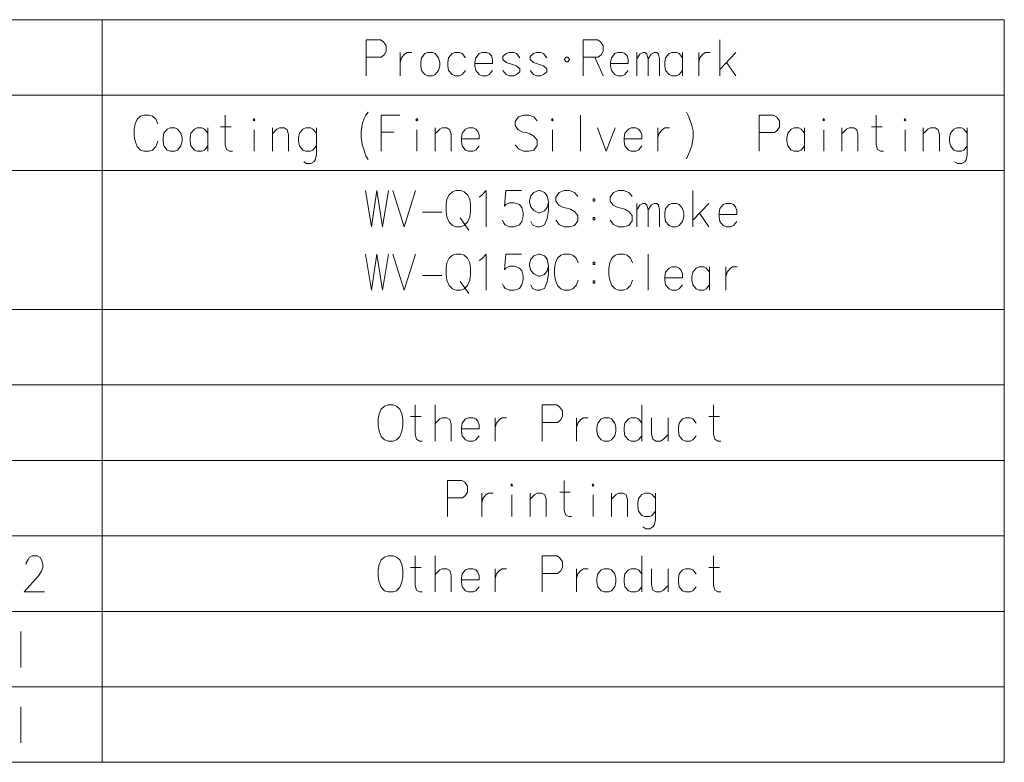
# Model space of a CAD drawing. Extents: x 142 to 587, y 32 to 497.
# Drawn here: x 496 to 578, y 318 to 380 of the extents above; entities that cross this region are included whole.
import ezdxf

# ---------------------------------------------------------------- set-up
doc = ezdxf.new("R2010")
doc.units = 0

msp = doc.modelspace()

# ---------------------------------------------------------------- linework, layer by layer
at = {"color": 7, "lineweight": 13}
for p, q in [((373.205688, 379.996216), (578.262573, 379.996216)), ((503.276001, 379.996216), (503.276001, 318.254272)), ((578.262573, 379.996216), (578.262573, 318.254272)), ((373.205688, 373.722015), (578.262573, 373.722015)), ((373.205688, 367.447815), (578.262573, 367.447815)), ((373.205688, 355.899445), (578.262573, 355.899445)), ((373.205688, 349.625244), (578.262573, 349.625244)), ((373.205688, 343.351044), (578.262573, 343.351044)), ((373.205688, 337.076874), (578.262573, 337.076874)), ((373.205688, 330.802673), (578.262573, 330.802673)), ((373.205688, 324.528473), (578.262573, 324.528473)), ((373.205688, 318.254272), (578.262573, 318.254272))]:
    msp.add_line(p, q, dxfattribs=at)
for points in [[(526.393494, 378.33493), (525.200745, 378.33493)], [(525.200745, 378.33493), (525.200745, 375.33493)], [(526.393494, 378.33493), (526.639038, 378.189758), (526.884644, 377.851074), (526.884644, 377.367188), (526.709229, 377.076874), (526.463623, 376.883331)], [(544.43219, 378.33493), (543.239441, 378.33493)], [(543.239441, 378.33493), (543.239441, 375.33493)], [(544.43219, 378.33493), (544.677734, 378.189758), (544.92334, 377.851074), (544.92334, 377.367188), (544.747925, 377.076874), (544.50238, 376.883331)], [(554.618896, 375.33493), (554.618896, 378.33493)], [(525.200745, 376.883331), (526.463623, 376.883331)], [(528.051941, 377.270416), (528.051941, 375.33493)], [(528.051941, 376.447845), (528.157227, 376.83493), (528.402771, 377.125244), (528.61322, 377.270416), (528.999146, 377.270416)], [(533.473755, 376.83493), (533.193115, 377.173645), (532.982605, 377.270416), (532.596741, 377.270416), (532.351135, 377.173645), (532.070496, 376.83493), (532.000366, 376.447845)], [(535.447937, 377.173645), (535.237427, 377.270416), (534.851563, 377.270416), (534.606018, 377.173645), (534.325317, 376.83493), (534.255188, 376.447845)], [(535.447937, 377.173645), (535.623352, 376.980103)], [(535.728577, 376.351074), (535.728577, 376.689758), (535.623352, 376.980103)], [(537.983398, 376.83493), (537.702759, 377.173645), (537.49231, 377.270416), (537.106384, 377.270416), (536.86084, 377.173645), (536.5802, 376.931702)], [(536.5802, 376.931702), (536.5802, 376.689758)], [(536.5802, 376.689758), (536.86084, 376.447845)], [(540.23822, 376.83493), (539.957581, 377.173645), (539.747131, 377.270416), (539.361206, 377.270416), (539.115662, 377.173645), (538.835022, 376.931702)], [(538.835022, 376.931702), (538.835022, 376.689758)], [(538.835022, 376.689758), (539.115662, 376.447845)], [(543.239441, 376.883331), (544.50238, 376.883331)], [(544.221741, 376.883331), (544.92334, 375.33493)], [(546.722107, 377.173645), (546.511658, 377.270416), (546.125732, 377.270416), (545.880188, 377.173645), (545.599548, 376.83493), (545.529358, 376.447845)], [(546.722107, 377.173645), (546.897522, 376.980103)], [(547.002747, 376.351074), (547.002747, 376.689758), (546.897522, 376.980103)], [(547.71405, 375.33493), (547.71405, 377.270416)], [(547.71405, 376.738159), (547.959595, 377.125244), (548.2052, 377.270416), (548.415649, 377.270416), (548.555969, 377.125244), (548.661255, 376.738159), (548.906799, 377.125244), (549.152344, 377.270416), (549.362854, 377.270416), (549.503174, 377.125244), (549.608398, 376.738159)], [(548.661255, 376.738159), (548.661255, 375.33493)], [(549.608398, 376.738159), (549.608398, 375.33493)], [(551.512451, 376.83493), (551.231812, 377.173645), (551.021301, 377.270416), (550.635437, 377.270416), (550.389893, 377.173645), (550.109192, 376.83493), (550.039063, 376.447845)], [(551.512451, 375.33493), (551.512451, 377.270416)], [(552.855164, 377.270416), (552.855164, 375.33493)], [(552.855164, 376.447845), (552.960449, 376.83493), (553.205994, 377.125244), (553.416504, 377.270416), (553.802368, 377.270416)], [(554.618896, 375.867188), (555.951965, 377.270416)], [(532.000366, 376.447845), (532.000366, 376.157501)], [(532.070496, 375.770416), (532.000366, 376.157501)], [(532.596741, 375.33493), (532.351135, 375.431702), (532.070496, 375.770416)], [(532.982605, 375.33493), (533.193115, 375.431702), (533.473755, 375.770416)], [(534.255188, 376.447845), (534.255188, 376.157501)], [(535.728577, 376.351074), (534.255188, 376.351074)], [(534.325317, 375.770416), (534.255188, 376.157501)], [(534.851563, 375.33493), (534.606018, 375.431702), (534.325317, 375.770416)], [(535.237427, 375.33493), (535.447937, 375.431702), (535.728577, 375.770416)], [(537.106384, 375.33493), (536.86084, 375.431702), (536.5802, 375.770416)], [(537.983398, 375.915588), (537.702759, 376.157501), (537.281799, 376.302673), (536.86084, 376.447845)], [(537.983398, 375.915588), (537.983398, 375.673645)], [(539.361206, 375.33493), (539.115662, 375.431702), (538.835022, 375.770416)], [(540.23822, 375.915588), (539.957581, 376.157501), (539.536621, 376.302673), (539.115662, 376.447845)], [(540.23822, 375.915588), (540.23822, 375.673645)], [(545.529358, 376.447845), (545.529358, 376.157501)], [(547.002747, 376.351074), (545.529358, 376.351074)], [(545.599548, 375.770416), (545.529358, 376.157501)], [(546.125732, 375.33493), (545.880188, 375.431702), (545.599548, 375.770416)], [(546.511658, 375.33493), (546.722107, 375.431702), (547.002747, 375.770416)], [(550.039063, 376.447845), (550.039063, 376.157501)], [(550.109192, 375.770416), (550.039063, 376.157501)], [(550.635437, 375.33493), (550.389893, 375.431702), (550.109192, 375.770416)], [(551.021301, 375.33493), (551.231812, 375.431702), (551.512451, 375.770416)], [(555.180176, 376.447845), (555.951965, 375.33493)], [(532.596741, 375.33493), (532.982605, 375.33493)], [(534.851563, 375.33493), (535.237427, 375.33493)], [(537.106384, 375.33493), (537.49231, 375.33493)], [(537.49231, 375.33493), (537.702759, 375.431702), (537.983398, 375.673645)], [(539.361206, 375.33493), (539.747131, 375.33493)], [(539.747131, 375.33493), (539.957581, 375.431702), (540.23822, 375.673645)], [(546.125732, 375.33493), (546.511658, 375.33493)], [(550.635437, 375.33493), (551.021301, 375.33493)], [(505.999542, 371.33493), (506.174927, 371.722015)], [(506.174927, 371.722015), (506.455566, 371.963959)], [(506.736237, 372.06073), (506.455566, 371.963959)], [(506.736237, 372.06073), (507.157196, 372.06073)], [(507.157196, 372.06073), (507.437836, 371.963959), (507.718475, 371.722015), (507.89389, 371.33493)], [(514.097107, 369.06073), (513.851563, 369.06073), (513.605957, 369.205902), (513.500732, 369.592987), (513.500732, 372.06073)], [(524.809998, 370.754272), (524.915283, 371.383301), (525.055603, 371.770416), (525.195923, 372.06073), (525.371277, 372.302673)], [(526.468506, 372.06073), (528.012024, 372.06073)], [(526.468506, 372.06073), (526.468506, 369.06073)], [(539.426575, 371.576874), (539.145874, 371.915558), (538.724915, 372.06073), (538.303955, 372.06073), (537.882996, 371.915558), (537.602356, 371.528473), (537.602356, 371.189758), (537.8479, 370.851044)], [(543.024109, 372.06073), (543.024109, 369.06073)], [(551.833008, 372.302673), (552.008423, 371.963959)], [(552.008423, 371.963959), (552.148743, 371.625244)], [(552.289063, 371.189758), (552.148743, 371.625244)], [(559.088623, 372.06073), (557.895874, 372.06073)], [(557.895874, 372.06073), (557.895874, 369.06073)], [(559.088623, 372.06073), (559.334167, 371.915558), (559.579773, 371.576874), (559.579773, 371.092987), (559.404358, 370.802673), (559.158813, 370.609131)], [(568.213196, 369.06073), (567.967651, 369.06073), (567.722107, 369.205902), (567.616821, 369.592987), (567.616821, 372.06073)], [(505.999542, 371.33493), (505.929382, 370.899445)], [(505.929382, 370.318787), (505.929382, 370.899445)], [(512.052734, 370.56073), (511.772095, 370.899445), (511.561615, 370.996216), (511.175751, 370.996216), (510.930176, 370.899445), (510.649536, 370.56073), (510.579376, 370.173645)], [(512.052734, 369.06073), (512.052734, 370.996216)], [(513.114868, 371.092987), (513.991882, 371.092987)], [(515.895874, 369.06073), (515.895874, 370.851044)], [(518.747131, 369.06073), (518.747131, 370.463959), (518.641846, 370.851044), (518.396301, 370.996216), (518.010437, 370.996216), (517.799927, 370.899445), (517.414063, 370.512329)], [(517.414063, 369.06073), (517.414063, 370.996216)], [(521.072083, 370.56073), (520.791443, 370.899445), (520.580994, 370.996216), (520.195068, 370.996216), (519.949524, 370.899445), (519.668884, 370.56073), (519.598694, 370.173645)], [(521.072083, 370.996216), (521.072083, 368.770416), (520.966858, 368.33493), (520.861633, 368.189758), (520.616089, 368.044586), (520.265259, 368.044586), (520.019714, 368.189758)], [(529.424927, 369.06073), (529.424927, 370.851044)], [(532.276123, 369.06073), (532.276123, 370.463959), (532.170898, 370.851044), (531.925354, 370.996216), (531.539429, 370.996216), (531.328979, 370.899445), (530.943054, 370.512329)], [(530.943054, 369.06073), (530.943054, 370.996216)], [(534.320496, 370.899445), (534.109985, 370.996216), (533.724121, 370.996216), (533.478577, 370.899445), (533.197937, 370.56073), (533.127747, 370.173645)], [(534.320496, 370.899445), (534.495911, 370.705902)], [(537.8479, 370.851044), (538.233826, 370.657501)], [(540.699097, 369.06073), (540.699097, 370.851044)], [(544.437012, 370.996216), (545.173706, 369.06073), (545.9104, 370.996216)], [(547.849548, 370.899445), (547.639038, 370.996216), (547.253174, 370.996216), (547.007568, 370.899445), (546.726929, 370.56073), (546.656799, 370.173645)], [(547.849548, 370.899445), (548.024902, 370.705902)], [(549.4729, 370.996216), (549.4729, 369.06073)], [(549.4729, 370.173645), (549.578125, 370.56073), (549.82373, 370.851044), (550.03418, 370.996216), (550.420105, 370.996216)], [(552.289063, 371.189758), (552.394287, 370.754272), (552.394287, 370.173645), (552.289063, 369.544586), (552.148743, 369.157501)], [(561.65918, 370.56073), (561.37854, 370.899445), (561.168091, 370.996216), (560.782166, 370.996216), (560.536621, 370.899445), (560.255981, 370.56073), (560.185791, 370.173645)], [(561.65918, 369.06073), (561.65918, 370.996216)], [(563.247498, 369.06073), (563.247498, 370.851044)], [(566.098694, 369.06073), (566.098694, 370.463959), (565.993469, 370.851044), (565.747925, 370.996216), (565.362, 370.996216), (565.15155, 370.899445), (564.765625, 370.512329)], [(564.765625, 369.06073), (564.765625, 370.996216)], [(567.230957, 371.092987), (568.107971, 371.092987)], [(570.012024, 369.06073), (570.012024, 370.851044)], [(572.86322, 369.06073), (572.86322, 370.463959), (572.757996, 370.851044), (572.51239, 370.996216), (572.126526, 370.996216), (571.916016, 370.899445), (571.530151, 370.512329)], [(571.530151, 369.06073), (571.530151, 370.996216)], [(575.188232, 370.56073), (574.907593, 370.899445), (574.697083, 370.996216), (574.311218, 370.996216), (574.065613, 370.899445), (573.784973, 370.56073), (573.714844, 370.173645)], [(575.188232, 370.996216), (575.188232, 368.770416), (575.082947, 368.33493), (574.977722, 368.189758), (574.732178, 368.044586), (574.381348, 368.044586), (574.135803, 368.189758)], [(505.929382, 370.318787), (505.999542, 369.883301)], [(510.579376, 370.173645), (510.579376, 369.883301)], [(519.598694, 370.173645), (519.598694, 369.883301)], [(524.809998, 370.754272), (524.809998, 370.173645)], [(524.809998, 370.173645), (524.915283, 369.544586), (525.055603, 369.109131)], [(527.520874, 370.657501), (526.468506, 370.657501)], [(533.127747, 370.173645), (533.127747, 369.883301)], [(534.601135, 370.076874), (533.127747, 370.076874)], [(534.601135, 370.076874), (534.601135, 370.415558), (534.495911, 370.705902)], [(538.233826, 370.657501), (538.514465, 370.609131)], [(538.514465, 370.609131), (538.8302, 370.512329)], [(538.8302, 370.512329), (539.145874, 370.318787), (539.426575, 369.980072)], [(539.426575, 369.980072), (539.426575, 369.544586)], [(546.656799, 370.173645), (546.656799, 369.883301)], [(548.130188, 370.076874), (546.656799, 370.076874)], [(548.130188, 370.076874), (548.130188, 370.415558), (548.024902, 370.705902)], [(557.895874, 370.609131), (559.158813, 370.609131)], [(560.185791, 370.173645), (560.185791, 369.883301)], [(573.714844, 370.173645), (573.714844, 369.883301)], [(505.999542, 369.883301), (506.174927, 369.447815)], [(506.174927, 369.447815), (506.455566, 369.157501)], [(506.455566, 369.157501), (506.736237, 369.06073)], [(507.157196, 369.06073), (507.437836, 369.157501), (507.718475, 369.447815), (507.89389, 369.883301)], [(510.649536, 369.496216), (510.579376, 369.883301)], [(511.175751, 369.06073), (510.930176, 369.157501), (510.649536, 369.496216)], [(511.561615, 369.06073), (511.772095, 369.157501), (512.052734, 369.496216)], [(519.668884, 369.496216), (519.598694, 369.883301)], [(520.195068, 369.06073), (519.949524, 369.157501), (519.668884, 369.496216)], [(520.580994, 369.06073), (520.791443, 369.157501), (521.072083, 369.496216)], [(533.197937, 369.496216), (533.127747, 369.883301)], [(533.724121, 369.06073), (533.478577, 369.157501), (533.197937, 369.496216)], [(534.109985, 369.06073), (534.320496, 369.157501), (534.601135, 369.496216)], [(539.145874, 369.157501), (538.724915, 369.06073), (538.303955, 369.06073), (537.882996, 369.254272), (537.602356, 369.592987)], [(539.426575, 369.544586), (539.145874, 369.157501)], [(546.726929, 369.496216), (546.656799, 369.883301)], [(547.253174, 369.06073), (547.007568, 369.157501), (546.726929, 369.496216)], [(547.639038, 369.06073), (547.849548, 369.157501), (548.130188, 369.496216)], [(551.833008, 368.431702), (552.008423, 368.818787), (552.148743, 369.157501)], [(560.255981, 369.496216), (560.185791, 369.883301)], [(560.782166, 369.06073), (560.536621, 369.157501), (560.255981, 369.496216)], [(561.168091, 369.06073), (561.37854, 369.157501), (561.65918, 369.496216)], [(573.784973, 369.496216), (573.714844, 369.883301)], [(574.311218, 369.06073), (574.065613, 369.157501), (573.784973, 369.496216)], [(574.697083, 369.06073), (574.907593, 369.157501), (575.188232, 369.496216)], [(507.157196, 369.06073), (506.736237, 369.06073)], [(511.175751, 369.06073), (511.561615, 369.06073)], [(520.195068, 369.06073), (520.580994, 369.06073)], [(525.055603, 369.109131), (525.195923, 368.673645)], [(525.195923, 368.673645), (525.371277, 368.383301)], [(533.724121, 369.06073), (534.109985, 369.06073)], [(547.253174, 369.06073), (547.639038, 369.06073)], [(560.782166, 369.06073), (561.168091, 369.06073)], [(574.311218, 369.06073), (574.697083, 369.06073)], [(525.165649, 365.78653), (525.656799, 362.78653), (526.112854, 365.78653), (526.568909, 362.78653), (527.059998, 365.78653)], [(527.420532, 365.78653), (528.367676, 362.78653), (529.31488, 365.78653)], [(534.606018, 365.254272), (534.816467, 365.399445)], [(534.816467, 365.399445), (535.202332, 365.78653), (535.202332, 362.78653)], [(536.545105, 363.318787), (536.65033, 363.076843), (536.755615, 362.931702), (537.141479, 362.78653), (537.527344, 362.78653), (537.948303, 362.931702), (538.158813, 363.222015), (538.264038, 363.657501), (538.264038, 363.947815), (538.158813, 364.383301), (537.948303, 364.625244), (537.527344, 364.770386), (537.141479, 364.770386), (536.825745, 364.625244), (536.72052, 364.480072), (536.825745, 365.78653), (538.123718, 365.78653)], [(540.37854, 364.818787), (540.273315, 365.351044), (540.027771, 365.641357), (539.641907, 365.78653), (539.536621, 365.78653), (539.150757, 365.641357), (538.905212, 365.351044), (538.799927, 364.963959), (538.799927, 364.818787), (538.905212, 364.431702), (539.150757, 364.141357), (539.536621, 363.947815), (539.641907, 363.947815), (540.027771, 364.092987), (540.273315, 364.383301), (540.37854, 364.818787), (540.37854, 364.141357), (540.273315, 363.463959), (540.027771, 362.931702), (539.641907, 362.78653), (539.396301, 362.78653), (539.045532, 362.931702), (538.905212, 363.222015)], [(542.808838, 365.302673), (542.528198, 365.641357), (542.107178, 365.78653), (541.686218, 365.78653), (541.265259, 365.641357), (540.984619, 365.254272), (540.984619, 364.915558), (541.230164, 364.576843)], [(547.318481, 365.302673), (547.037842, 365.641357), (546.616882, 365.78653), (546.195923, 365.78653), (545.774963, 365.641357), (545.494324, 365.254272), (545.494324, 364.915558), (545.739868, 364.576843)], [(552.364075, 362.78653), (552.364075, 365.78653)], [(541.230164, 364.576843), (541.616089, 364.383301)], [(541.616089, 364.383301), (541.896729, 364.33493)], [(541.896729, 364.33493), (542.212463, 364.238129)], [(545.739868, 364.576843), (546.125732, 364.383301)], [(546.125732, 364.383301), (546.406372, 364.33493)], [(546.406372, 364.33493), (546.722107, 364.238129)], [(547.71405, 362.78653), (547.71405, 364.722015)], [(547.71405, 364.189758), (547.959595, 364.576843), (548.2052, 364.722015), (548.415649, 364.722015), (548.555969, 364.576843), (548.661255, 364.189758), (548.906799, 364.576843), (549.152344, 364.722015), (549.362854, 364.722015), (549.503174, 364.576843), (549.608398, 364.189758)], [(552.364075, 363.318787), (553.697144, 364.722015)], [(555.741455, 364.625244), (555.531006, 364.722015), (555.145081, 364.722015), (554.899536, 364.625244), (554.618896, 364.28653), (554.548706, 363.899445)], [(555.741455, 364.625244), (555.91687, 364.431702)], [(556.022095, 363.802673), (556.022095, 364.141357), (555.91687, 364.431702)], [(529.885803, 363.996216), (531.499512, 363.996216)], [(533.0177, 363.512329), (533.754395, 362.496216)], [(542.212463, 364.238129), (542.528198, 364.044586), (542.808838, 363.705872)], [(542.808838, 363.705872), (542.808838, 363.270386)], [(546.722107, 364.238129), (547.037842, 364.044586), (547.318481, 363.705872)], [(547.318481, 363.705872), (547.318481, 363.270386)], [(548.661255, 364.189758), (548.661255, 362.78653)], [(549.608398, 364.189758), (549.608398, 362.78653)], [(552.925354, 363.899445), (553.697144, 362.78653)], [(554.548706, 363.899445), (554.548706, 363.6091)], [(556.022095, 363.802673), (554.548706, 363.802673)], [(554.618896, 363.222015), (554.548706, 363.6091)], [(542.528198, 362.883301), (542.107178, 362.78653), (541.686218, 362.78653), (541.265259, 362.980072), (540.984619, 363.318787)], [(542.808838, 363.270386), (542.528198, 362.883301)], [(547.037842, 362.883301), (546.616882, 362.78653), (546.195923, 362.78653), (545.774963, 362.980072), (545.494324, 363.318787)], [(547.318481, 363.270386), (547.037842, 362.883301)], [(555.145081, 362.78653), (554.899536, 362.883301), (554.618896, 363.222015)], [(555.145081, 362.78653), (555.531006, 362.78653)], [(555.531006, 362.78653), (555.741455, 362.883301), (556.022095, 363.222015)], [(525.165649, 360.512329), (525.656799, 357.512329), (526.112854, 360.512329), (526.568909, 357.512329), (527.059998, 360.512329)], [(527.420532, 360.512329), (528.367676, 357.512329), (529.31488, 360.512329)], [(534.816467, 360.125244), (535.202332, 360.512329), (535.202332, 357.512329)], [(536.545105, 358.044586), (536.65033, 357.802643), (536.755615, 357.657501), (537.141479, 357.512329), (537.527344, 357.512329), (537.948303, 357.657501), (538.158813, 357.947815), (538.264038, 358.383301), (538.264038, 358.673615), (538.158813, 359.1091), (537.948303, 359.351044), (537.527344, 359.496185), (537.141479, 359.496185), (536.825745, 359.351044), (536.72052, 359.205872), (536.825745, 360.512329), (538.123718, 360.512329)], [(540.37854, 359.544586), (540.273315, 360.076843), (540.027771, 360.367157), (539.641907, 360.512329), (539.536621, 360.512329), (539.150757, 360.367157), (538.905212, 360.076843), (538.799927, 359.689758), (538.799927, 359.544586), (538.905212, 359.157501), (539.150757, 358.867157), (539.536621, 358.673615), (539.641907, 358.673615), (540.027771, 358.818787), (540.273315, 359.1091), (540.37854, 359.544586), (540.37854, 358.867157), (540.273315, 358.189758), (540.027771, 357.657501), (539.641907, 357.512329), (539.396301, 357.512329), (539.045532, 357.657501), (538.905212, 357.947815)], [(540.949524, 359.78653), (541.124939, 360.173615)], [(541.124939, 360.173615), (541.405579, 360.415558)], [(541.686218, 360.512329), (541.405579, 360.415558)], [(541.686218, 360.512329), (542.107178, 360.512329)], [(542.107178, 360.512329), (542.387817, 360.415558), (542.668518, 360.173615), (542.843872, 359.78653)], [(545.459229, 359.78653), (545.634644, 360.173615)], [(545.634644, 360.173615), (545.915283, 360.415558)], [(546.195923, 360.512329), (545.915283, 360.415558)], [(546.195923, 360.512329), (546.616882, 360.512329)], [(546.616882, 360.512329), (546.897522, 360.415558), (547.178162, 360.173615), (547.353577, 359.78653)], [(548.661255, 360.512329), (548.661255, 357.512329)], [(534.606018, 359.980072), (534.816467, 360.125244)], [(540.949524, 359.78653), (540.879395, 359.351044)], [(540.879395, 358.770386), (540.879395, 359.351044)], [(545.459229, 359.78653), (545.389038, 359.351044)], [(545.389038, 358.770386), (545.389038, 359.351044)], [(551.231812, 359.351044), (551.021301, 359.447815), (550.635437, 359.447815), (550.389893, 359.351044), (550.109192, 359.012329), (550.039063, 358.625244)], [(551.231812, 359.351044), (551.407227, 359.157501)], [(553.767273, 359.012329), (553.486633, 359.351044), (553.276123, 359.447815), (552.890259, 359.447815), (552.644714, 359.351044), (552.364075, 359.012329), (552.293884, 358.625244)], [(553.767273, 357.512329), (553.767273, 359.447815)], [(555.110046, 359.447815), (555.110046, 357.512329)], [(555.110046, 358.625244), (555.215271, 359.012329), (555.460815, 359.302643), (555.671326, 359.447815), (556.05719, 359.447815)], [(529.885803, 358.722015), (531.499512, 358.722015)], [(540.879395, 358.770386), (540.949524, 358.3349)], [(545.389038, 358.770386), (545.459229, 358.3349)], [(550.039063, 358.625244), (550.039063, 358.3349)], [(551.512451, 358.528473), (550.039063, 358.528473)], [(551.512451, 358.528473), (551.512451, 358.867157), (551.407227, 359.157501)], [(552.293884, 358.625244), (552.293884, 358.3349)], [(533.0177, 358.238129), (533.754395, 357.222015)], [(540.949524, 358.3349), (541.124939, 357.899414)], [(541.124939, 357.899414), (541.405579, 357.6091)], [(542.107178, 357.512329), (542.387817, 357.6091), (542.668518, 357.899414), (542.843872, 358.3349)], [(545.459229, 358.3349), (545.634644, 357.899414)], [(545.634644, 357.899414), (545.915283, 357.6091)], [(546.616882, 357.512329), (546.897522, 357.6091), (547.178162, 357.899414), (547.353577, 358.3349)], [(550.109192, 357.947815), (550.039063, 358.3349)], [(550.635437, 357.512329), (550.389893, 357.6091), (550.109192, 357.947815)], [(551.021301, 357.512329), (551.231812, 357.6091), (551.512451, 357.947815)], [(552.364075, 357.947815), (552.293884, 358.3349)], [(552.890259, 357.512329), (552.644714, 357.6091), (552.364075, 357.947815)], [(553.276123, 357.512329), (553.486633, 357.6091), (553.767273, 357.947815)], [(541.405579, 357.6091), (541.686218, 357.512329)], [(542.107178, 357.512329), (541.686218, 357.512329)], [(545.915283, 357.6091), (546.195923, 357.512329)], [(546.616882, 357.512329), (546.195923, 357.512329)], [(550.635437, 357.512329), (551.021301, 357.512329)], [(552.890259, 357.512329), (553.276123, 357.512329)], [(529.880981, 344.963959), (529.635437, 344.963959), (529.389893, 345.109131), (529.284668, 345.496216), (529.284668, 347.963959)], [(530.943115, 344.963959), (530.943115, 347.963959)], [(541.049988, 347.963959), (539.857239, 347.963959)], [(539.857239, 347.963959), (539.857239, 344.963959)], [(541.049988, 347.963959), (541.295532, 347.818787), (541.541077, 347.480103), (541.541077, 346.996216), (541.365662, 346.705902), (541.120117, 346.51236)], [(548.130188, 344.963959), (548.130188, 347.963959)], [(554.684265, 344.963959), (554.43866, 344.963959), (554.193115, 345.109131), (554.087891, 345.496216), (554.087891, 347.963959)], [(528.898743, 346.996216), (529.775757, 346.996216)], [(532.276184, 344.963959), (532.276184, 346.367188), (532.170959, 346.754272), (531.925354, 346.899445), (531.53949, 346.899445), (531.328979, 346.802673), (530.943115, 346.415558)], [(534.320557, 346.802673), (534.110046, 346.899445), (533.724182, 346.899445), (533.478577, 346.802673), (533.197937, 346.463959), (533.127808, 346.076874)], [(534.320557, 346.802673), (534.495911, 346.609131)], [(534.601196, 345.980103), (534.601196, 346.318787), (534.495911, 346.609131)], [(535.943909, 346.899445), (535.943909, 344.963959)], [(535.943909, 346.076874), (536.049133, 346.463959), (536.294739, 346.754272), (536.505188, 346.899445), (536.891113, 346.899445)], [(539.857239, 346.51236), (541.120117, 346.51236)], [(542.708435, 346.899445), (542.708435, 344.963959)], [(542.708435, 346.076874), (542.81366, 346.463959), (543.059265, 346.754272), (543.269714, 346.899445), (543.65564, 346.899445)], [(548.130188, 346.463959), (547.849548, 346.802673), (547.639099, 346.899445), (547.253174, 346.899445), (547.007629, 346.802673), (546.72699, 346.463959), (546.656799, 346.076874)], [(548.946716, 346.899445), (548.946716, 345.544617), (549.052002, 345.109131), (549.297546, 344.963959), (549.683411, 344.963959), (549.929016, 345.109131), (550.31488, 345.496216)], [(550.31488, 344.963959), (550.31488, 346.899445)], [(552.639893, 346.463959), (552.359253, 346.802673), (552.148743, 346.899445), (551.762878, 346.899445), (551.517334, 346.802673), (551.236633, 346.463959), (551.166504, 346.076874)], [(553.701965, 346.996216), (554.578979, 346.996216)], [(533.127808, 346.076874), (533.127808, 345.78653)], [(534.601196, 345.980103), (533.127808, 345.980103)], [(533.197937, 345.399445), (533.127808, 345.78653)], [(546.656799, 346.076874), (546.656799, 345.78653)], [(546.72699, 345.399445), (546.656799, 345.78653)], [(551.166504, 346.076874), (551.166504, 345.78653)], [(551.236633, 345.399445), (551.166504, 345.78653)], [(533.724182, 344.963959), (533.478577, 345.06073), (533.197937, 345.399445)], [(533.724182, 344.963959), (534.110046, 344.963959)], [(534.110046, 344.963959), (534.320557, 345.06073), (534.601196, 345.399445)], [(547.253174, 344.963959), (547.007629, 345.06073), (546.72699, 345.399445)], [(547.253174, 344.963959), (547.639099, 344.963959)], [(547.639099, 344.963959), (547.849548, 345.06073), (548.130188, 345.399445)], [(551.762878, 344.963959), (551.517334, 345.06073), (551.236633, 345.399445)], [(551.762878, 344.963959), (552.148743, 344.963959)], [(552.148743, 344.963959), (552.359253, 345.06073), (552.639893, 345.399445)], [(533.15802, 341.689758), (531.965271, 341.689758)], [(531.965271, 341.689758), (531.965271, 338.689758)], [(533.15802, 341.689758), (533.403564, 341.544586), (533.64917, 341.205902), (533.64917, 340.722015), (533.473755, 340.431702), (533.228149, 340.238159)], [(542.282593, 338.689758), (542.037048, 338.689758), (541.791504, 338.83493), (541.686218, 339.222015), (541.686218, 341.689758)], [(534.816467, 340.625244), (534.816467, 338.689758)], [(534.816467, 339.802673), (534.921753, 340.189758), (535.167297, 340.480072), (535.377747, 340.625244), (535.763672, 340.625244)], [(540.168091, 338.689758), (540.168091, 340.092987), (540.062866, 340.480072), (539.817261, 340.625244), (539.431396, 340.625244), (539.220947, 340.528473), (538.835022, 340.141357)], [(538.835022, 338.689758), (538.835022, 340.625244)], [(541.300354, 340.722015), (542.177368, 340.722015)], [(546.932617, 338.689758), (546.932617, 340.092987), (546.827393, 340.480072), (546.581787, 340.625244), (546.195923, 340.625244), (545.985413, 340.528473), (545.599548, 340.141357)], [(545.599548, 338.689758), (545.599548, 340.625244)], [(549.257629, 340.189758), (548.97699, 340.528473), (548.766479, 340.625244), (548.380615, 340.625244), (548.13501, 340.528473), (547.85437, 340.189758), (547.784241, 339.802673)], [(549.257629, 340.625244), (549.257629, 338.399445), (549.152344, 337.963959), (549.047119, 337.818787), (548.801575, 337.673615), (548.450745, 337.673615), (548.2052, 337.818787)], [(531.965271, 340.238159), (533.228149, 340.238159)], [(537.316895, 338.689758), (537.316895, 340.480072)], [(544.081421, 338.689758), (544.081421, 340.480072)], [(547.784241, 339.802673), (547.784241, 339.512329)], [(547.85437, 339.125244), (547.784241, 339.512329)], [(548.380615, 338.689758), (548.13501, 338.78653), (547.85437, 339.125244)], [(548.766479, 338.689758), (548.97699, 338.78653), (549.257629, 339.125244)], [(548.380615, 338.689758), (548.766479, 338.689758)], [(498.469788, 332.415588), (496.785889, 332.415588), (497.978638, 333.770416), (498.224213, 334.157532), (498.329468, 334.447845), (498.329468, 334.738159), (498.224213, 335.076874), (498.118958, 335.270416), (497.873413, 335.415588), (497.452423, 335.415588), (497.206879, 335.270416), (497.101624, 335.125275), (496.961304, 334.83493), (496.961304, 334.689789)], [(529.880981, 332.415588), (529.635437, 332.415588), (529.389893, 332.56076), (529.284668, 332.947845), (529.284668, 335.415588)], [(530.943115, 332.415588), (530.943115, 335.415588)], [(541.049988, 335.415588), (539.857239, 335.415588)], [(539.857239, 335.415588), (539.857239, 332.415588)], [(541.049988, 335.415588), (541.295532, 335.270416), (541.541077, 334.931732), (541.541077, 334.447845), (541.365662, 334.157532), (541.120117, 333.963989)], [(548.130188, 332.415588), (548.130188, 335.415588)], [(554.684265, 332.415588), (554.43866, 332.415588), (554.193115, 332.56076), (554.087891, 332.947845), (554.087891, 335.415588)], [(528.898743, 334.447845), (529.775757, 334.447845)], [(532.276184, 332.415588), (532.276184, 333.818817), (532.170959, 334.205902), (531.925354, 334.351074), (531.53949, 334.351074), (531.328979, 334.254303), (530.943115, 333.867188)], [(534.320557, 334.254303), (534.110046, 334.351074), (533.724182, 334.351074), (533.478577, 334.254303), (533.197937, 333.915588), (533.127808, 333.528503)], [(534.320557, 334.254303), (534.495911, 334.06076)], [(534.601196, 333.431732), (534.601196, 333.770416), (534.495911, 334.06076)], [(535.943909, 334.351074), (535.943909, 332.415588)], [(535.943909, 333.528503), (536.049133, 333.915588), (536.294739, 334.205902), (536.505188, 334.351074), (536.891113, 334.351074)], [(539.857239, 333.963989), (541.120117, 333.963989)], [(542.708435, 334.351074), (542.708435, 332.415588)], [(542.708435, 333.528503), (542.81366, 333.915588), (543.059265, 334.205902), (543.269714, 334.351074), (543.65564, 334.351074)], [(548.130188, 333.915588), (547.849548, 334.254303), (547.639099, 334.351074), (547.253174, 334.351074), (547.007629, 334.254303), (546.72699, 333.915588), (546.656799, 333.528503)], [(548.946716, 334.351074), (548.946716, 332.996246), (549.052002, 332.56076), (549.297546, 332.415588), (549.683411, 332.415588), (549.929016, 332.56076), (550.31488, 332.947845)], [(550.31488, 332.415588), (550.31488, 334.351074)], [(552.639893, 333.915588), (552.359253, 334.254303), (552.148743, 334.351074), (551.762878, 334.351074), (551.517334, 334.254303), (551.236633, 333.915588), (551.166504, 333.528503)], [(553.701965, 334.447845), (554.578979, 334.447845)], [(533.127808, 333.528503), (533.127808, 333.238159)], [(534.601196, 333.431732), (533.127808, 333.431732)], [(533.197937, 332.851074), (533.127808, 333.238159)], [(546.656799, 333.528503), (546.656799, 333.238159)], [(546.72699, 332.851074), (546.656799, 333.238159)], [(551.166504, 333.528503), (551.166504, 333.238159)], [(551.236633, 332.851074), (551.166504, 333.238159)], [(533.724182, 332.415588), (533.478577, 332.51236), (533.197937, 332.851074)], [(533.724182, 332.415588), (534.110046, 332.415588)], [(534.110046, 332.415588), (534.320557, 332.51236), (534.601196, 332.851074)], [(547.253174, 332.415588), (547.007629, 332.51236), (546.72699, 332.851074)], [(547.253174, 332.415588), (547.639099, 332.415588)], [(547.639099, 332.415588), (547.849548, 332.51236), (548.130188, 332.851074)], [(551.762878, 332.415588), (551.517334, 332.51236), (551.236633, 332.851074)], [(551.762878, 332.415588), (552.148743, 332.415588)], [(552.148743, 332.415588), (552.359253, 332.51236), (552.639893, 332.851074)], [(496.500427, 329.141388), (496.500427, 326.141388)], [(496.500427, 322.867188), (496.500427, 319.867188)]]:
    msp.add_lwpolyline(points, dxfattribs=at)
for points in [[(530.341858, 377.270416), (530.096313, 377.173645), (529.815674, 376.83493), (529.745483, 376.447845), (529.745483, 376.157501), (529.815674, 375.770416), (530.096313, 375.431702), (530.341858, 375.33493), (530.727783, 375.33493), (530.938232, 375.431702), (531.218872, 375.770416), (531.324158, 376.157501), (531.324158, 376.447845), (531.218872, 376.83493), (530.938232, 377.173645), (530.727783, 377.270416)], [(541.686218, 376.689758), (541.826538, 376.496216), (541.966858, 376.496216), (542.107178, 376.689758), (541.966858, 376.883331), (541.826538, 376.883331)], [(515.895874, 371.770416), (515.966064, 371.673645), (515.895874, 371.576874), (515.825745, 371.673645)], [(529.424927, 371.770416), (529.495117, 371.673645), (529.424927, 371.576874), (529.354797, 371.673645)], [(540.699097, 371.770416), (540.769287, 371.673645), (540.699097, 371.576874), (540.628967, 371.673645)], [(563.247498, 371.770416), (563.317627, 371.673645), (563.247498, 371.576874), (563.177307, 371.673645)], [(570.012024, 371.770416), (570.082153, 371.673645), (570.012024, 371.576874), (569.941833, 371.673645)], [(508.920898, 370.996216), (508.675323, 370.899445), (508.394684, 370.56073), (508.324524, 370.173645), (508.324524, 369.883301), (508.394684, 369.496216), (508.675323, 369.157501), (508.920898, 369.06073), (509.306793, 369.06073), (509.517273, 369.157501), (509.797913, 369.496216), (509.903168, 369.883301), (509.903168, 370.173645), (509.797913, 370.56073), (509.517273, 370.899445), (509.306793, 370.996216)], [(532.66687, 365.78653), (532.38623, 365.689758), (532.105591, 365.447815), (531.930176, 365.06073), (531.860046, 364.625244), (531.860046, 364.044586), (531.930176, 363.6091), (532.105591, 363.173615), (532.38623, 362.883301), (532.66687, 362.78653), (533.08783, 362.78653), (533.368469, 362.883301), (533.649109, 363.173615), (533.824524, 363.6091), (533.894714, 364.044586), (533.894714, 364.625244), (533.824524, 365.06073), (533.649109, 365.447815), (533.368469, 365.689758), (533.08783, 365.78653)], [(544.081421, 364.915558), (544.221741, 364.915558), (544.221741, 365.1091), (544.081421, 365.1091)], [(550.635437, 364.722015), (550.389893, 364.625244), (550.109192, 364.28653), (550.039063, 363.899445), (550.039063, 363.6091), (550.109192, 363.222015), (550.389893, 362.883301), (550.635437, 362.78653), (551.021301, 362.78653), (551.231812, 362.883301), (551.512451, 363.222015), (551.617676, 363.6091), (551.617676, 363.899445), (551.512451, 364.28653), (551.231812, 364.625244), (551.021301, 364.722015)], [(544.081421, 363.367188), (544.221741, 363.367188), (544.221741, 363.56073), (544.081421, 363.56073)], [(532.66687, 360.512329), (532.38623, 360.415558), (532.105591, 360.173615), (531.930176, 359.78653), (531.860046, 359.351044), (531.860046, 358.770386), (531.930176, 358.3349), (532.105591, 357.899414), (532.38623, 357.6091), (532.66687, 357.512329), (533.08783, 357.512329), (533.368469, 357.6091), (533.649109, 357.899414), (533.824524, 358.3349), (533.894714, 358.770386), (533.894714, 359.351044), (533.824524, 359.78653), (533.649109, 360.173615), (533.368469, 360.415558), (533.08783, 360.512329)], [(544.081421, 359.641357), (544.221741, 359.641357), (544.221741, 359.8349), (544.081421, 359.8349)], [(544.081421, 358.092987), (544.221741, 358.092987), (544.221741, 358.28653), (544.081421, 358.28653)], [(527.029785, 347.963959), (526.749146, 347.867188), (526.468506, 347.625244), (526.293091, 347.238159), (526.222961, 346.802673), (526.222961, 346.222015), (526.293091, 345.78653), (526.468506, 345.351044), (526.749146, 345.06073), (527.029785, 344.963959), (527.450745, 344.963959), (527.731384, 345.06073), (528.012085, 345.351044), (528.187439, 345.78653), (528.257629, 346.222015), (528.257629, 346.802673), (528.187439, 347.238159), (528.012085, 347.625244), (527.731384, 347.867188), (527.450745, 347.963959)], [(544.998352, 346.899445), (544.752808, 346.802673), (544.472168, 346.463959), (544.401978, 346.076874), (544.401978, 345.78653), (544.472168, 345.399445), (544.752808, 345.06073), (544.998352, 344.963959), (545.384216, 344.963959), (545.594727, 345.06073), (545.875366, 345.399445), (545.980591, 345.78653), (545.980591, 346.076874), (545.875366, 346.463959), (545.594727, 346.802673), (545.384216, 346.899445)], [(537.316895, 341.399445), (537.387024, 341.302673), (537.316895, 341.205902), (537.246704, 341.302673)], [(544.081421, 341.399445), (544.15155, 341.302673), (544.081421, 341.205902), (544.01123, 341.302673)], [(527.029785, 335.415588), (526.749146, 335.318817), (526.468506, 335.076874), (526.293091, 334.689789), (526.222961, 334.254303), (526.222961, 333.673645), (526.293091, 333.238159), (526.468506, 332.802673), (526.749146, 332.51236), (527.029785, 332.415588), (527.450745, 332.415588), (527.731384, 332.51236), (528.012085, 332.802673), (528.187439, 333.238159), (528.257629, 333.673645), (528.257629, 334.254303), (528.187439, 334.689789), (528.012085, 335.076874), (527.731384, 335.318817), (527.450745, 335.415588)], [(544.998352, 334.351074), (544.752808, 334.254303), (544.472168, 333.915588), (544.401978, 333.528503), (544.401978, 333.238159), (544.472168, 332.851074), (544.752808, 332.51236), (544.998352, 332.415588), (545.384216, 332.415588), (545.594727, 332.51236), (545.875366, 332.851074), (545.980591, 333.238159), (545.980591, 333.528503), (545.875366, 333.915588), (545.594727, 334.254303), (545.384216, 334.351074)]]:
    msp.add_lwpolyline(points, close=True, dxfattribs=at)

doc.saveas('drawing.dxf')
